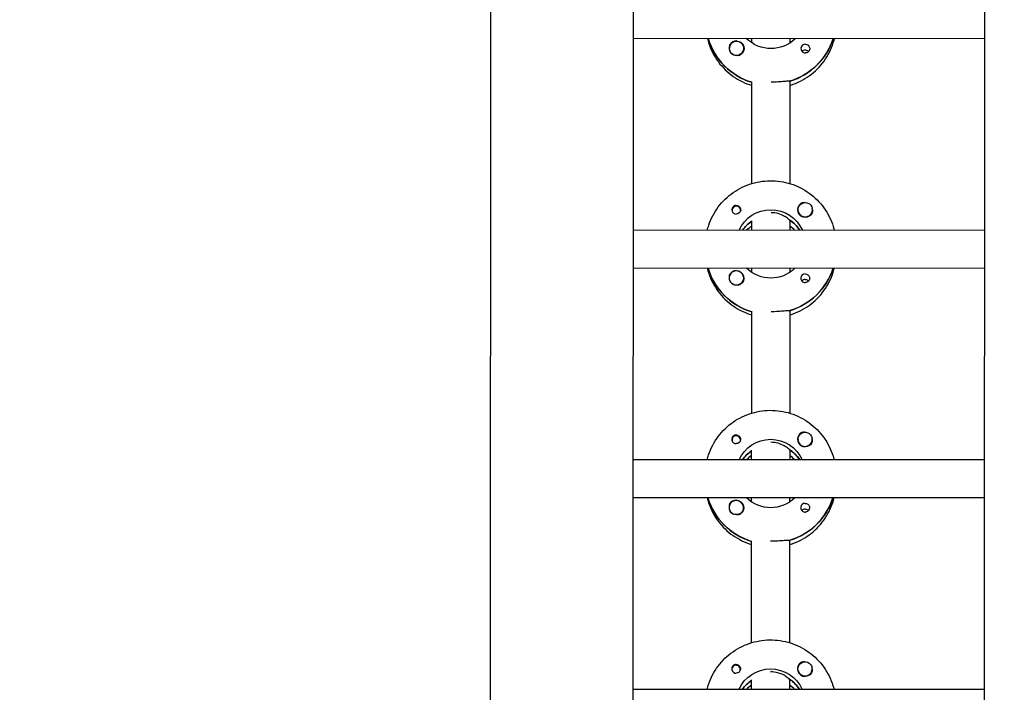
# Model space of a CAD drawing. Units: millimetres. Extents: x -11139 to 14562, y -11456 to 6364.
# Drawn here: x -578 to -164, y -2676 to -2393 of the extents above; entities that cross this region are included whole.
import ezdxf

# ---------------------------------------------------------------- set-up
doc = ezdxf.new("R2010")
doc.units = ezdxf.units.MM
doc.header["$LTSCALE"] = 20
doc.layers.add('2d', color=230, linetype='Continuous')
doc.layers.add('AS-Free_Space_Hatch', color=31, linetype='Continuous')

msp = doc.modelspace()

# ---------------------------------------------------------------- hatches: boundary and pattern name
at = {"layer": 'AS-Free_Space_Hatch'}
h = msp.add_hatch(dxfattribs=at)
h.set_pattern_fill('ANSI31', color=256, scale=100)
h.set_pattern_definition([(187.5045, (-6093.53, -6656.65), (41.4667, -314.7805), [])])
edge = h.paths.add_edge_path()
edge.add_arc((-3389.14, -2061.33), 500, 0, 360)
edge = h.paths.add_edge_path()
edge.add_arc((2811.5, -1270), 500, 0, 360)
edge = h.paths.add_edge_path()
edge.add_line((5521.04, -4269.02), (4315.41, -2141.24))
edge.add_line((4315.41, -2141.24), (5185.45, -1648.26))
edge.add_line((5185.45, -1648.26), (6055.49, -1155.28))
edge.add_line((6055.49, -1155.28), (7261.12, -3283.06))
edge.add_arc((6391.08, -3776.04), 1000, 0, 29.53663, ccw=False)
edge.add_arc((6391.08, -3776.04), 1000, -150.46337, 0, ccw=False)
edge = h.paths.add_edge_path()
edge.add_line((11989.07, -3997.86), (9990.06, -2845.2))
edge.add_line((9990.06, -2845.2), (10990.7, -1112.05))
edge.add_line((10990.7, -1112.05), (12988.6, -2265.54))
edge.add_arc((12488.6, -3131.56), 1000, 0, 60, ccw=False)
edge.add_arc((12488.6, -3131.56), 1000, 240.03146, 360, ccw=False)
edge = h.paths.add_edge_path()
edge.add_line((-6093.53, -6656.65), (-7310.93, -8243.45))
edge.add_line((-7310.93, -8243.45), (-9695.62, -6413.91))
edge.add_arc((-9086.92, -5620.51), 1000, 180, 232.50449, ccw=False)
edge.add_arc((-9086.92, -5620.51), 1000, 52.50449, 180, ccw=False)
edge.add_line((-8478.22, -4827.11), (-6093.53, -6656.65))

# ---------------------------------------------------------------- linework, layer by layer
at = {"layer": '2d'}
for p, q in [((-379.03, -954.1), (-380.01, -2959.59)), ((-319.03, -953.96), (-320.01, -2959.26)), ((-172.01, -2958.87), (-171.03, -953.51)), ((-171.74, -2401.24), (-319.74, -2401.16)), ((-288.05, -2401.37), (-288.05, -2401.18)), ((-269.74, -2402.95), (-269.74, -2401.19)), ((-253.74, -2401.2), (-253.74, -2402.95)), ((-279.23, -2405.3), (-279.23, -2405.34)), ((-273.23, -2405.3), (-273.23, -2405.34)), ((-269.77, -2462.13), (-269.74, -2419.29)), ((-253.74, -2419.05), (-253.77, -2462.14)), ((-253.74, -2419.3), (-253.74, -2419.05)), ((-250.28, -2473.14), (-250.28, -2473.18)), ((-244.28, -2473.14), (-244.28, -2473.18)), ((-278.04, -2473.4), (-278.04, -2473.67)), ((-274.49, -2473.4), (-274.49, -2473.67)), ((-269.77, -2481.78), (-269.77, -2477.78)), ((-253.77, -2477.54), (-253.77, -2481.79)), ((-253.77, -2477.79), (-253.77, -2477.54)), ((-171.77, -2481.83), (-319.77, -2481.75)), ((-249.68, -2481.6), (-249.68, -2481.79)), ((-171.78, -2497.83), (-319.78, -2497.75)), ((-288.09, -2497.96), (-288.09, -2497.77)), ((-269.78, -2499.54), (-269.78, -2497.78)), ((-253.78, -2497.79), (-253.78, -2499.54)), ((-279.28, -2501.89), (-279.28, -2501.93)), ((-273.28, -2501.89), (-273.28, -2501.93)), ((-269.81, -2558.73), (-269.79, -2515.88)), ((-253.79, -2515.64), (-253.81, -2558.73)), ((-253.79, -2515.89), (-253.79, -2515.64)), ((-278.09, -2569.99), (-278.09, -2570.26)), ((-274.54, -2569.99), (-274.54, -2570.26)), ((-250.32, -2569.73), (-250.32, -2569.77)), ((-244.32, -2569.73), (-244.32, -2569.77)), ((-269.82, -2578.37), (-269.82, -2574.37)), ((-253.82, -2574.13), (-253.82, -2578.38)), ((-253.82, -2574.38), (-253.82, -2574.13)), ((-171.82, -2578.42), (-319.82, -2578.35)), ((-249.73, -2578.19), (-249.73, -2578.38)), ((-171.83, -2594.42), (-319.83, -2594.35)), ((-288.14, -2594.55), (-288.14, -2594.36)), ((-269.83, -2596.13), (-269.83, -2594.37)), ((-253.83, -2594.38), (-253.83, -2596.14)), ((-279.33, -2598.48), (-279.33, -2598.52)), ((-273.33, -2598.48), (-273.33, -2598.52)), ((-269.86, -2655.32), (-269.84, -2612.48)), ((-253.84, -2612.23), (-253.86, -2655.32)), ((-253.84, -2612.48), (-253.84, -2612.23)), ((-278.14, -2666.58), (-278.14, -2666.85)), ((-274.59, -2666.58), (-274.59, -2666.85)), ((-250.37, -2666.32), (-250.37, -2666.36)), ((-244.37, -2666.32), (-244.37, -2666.37)), ((-269.87, -2674.96), (-269.87, -2670.96)), ((-253.87, -2670.72), (-253.87, -2674.97)), ((-253.87, -2670.97), (-253.87, -2670.72)), ((-171.87, -2675.01), (-319.87, -2674.94)), ((-249.78, -2674.78), (-249.78, -2674.97))]:
    msp.add_line(p, q, dxfattribs=at)
for centre, major_axis, start_param, end_param in [((-261.73, -2393.44), (-27.5, 0.01), 0.288029, 1.275617), ((-276.23, -2405.3), (-3, 0), -2.513461, 0.628132), ((-276.23, -2405.33), (-3.2, 0), -1.570796, -0.540896), ((-261.73, -2392.94), (27.5, -0.01), -1.275619, -0.307125), ((-276.23, -2405.35), (-3, 0), 0.183982, 0.628132), ((-247.24, -2405.34), (-1.85, 0), -1.570796, 1.318959), ((-247.24, -2407.77), (-1.85, 0), -1.570796, -0.722826), ((-276.27, -2473.4), (-1.77, 0), -0.159628, 0.236564), ((-276.27, -2473.4), (1.77, 0), -0.159628, 2.981965), ((-247.28, -2473.17), (-3.2, 0), -1.0299, 1.570796), ((-247.28, -2473.14), (-3, 0), 0.159628, 3.30122), ((-276.27, -2473.15), (-1.85, 0), 0.251837, 1.570796), ((-276.27, -2473.4), (1.77, 0), -0.236564, -0.159628), ((-261.78, -2490.03), (-14.5, 0.01), -0.986362, -0.61061), ((-261.78, -2492.02), (-14.5, 0.01), -0.986362, -0.792154), ((-261.78, -2489.53), (-14.5, 0.01), -2.57265, -2.134363), ((-261.78, -2492.02), (-14.5, 0.01), -2.349438, -2.155222), ((-261.78, -2490.03), (-27.5, 0.01), 0.288029, 1.275618), ((-261.78, -2489.53), (27.5, -0.01), -1.275619, -0.307125), ((-276.28, -2501.89), (-3, 0), -2.513461, 0.628132), ((-276.28, -2501.92), (-3.2, 0), -1.570796, -0.540896), ((-247.29, -2501.93), (-1.85, 0), -1.570796, 1.318959), ((-276.28, -2501.94), (-3, 0), 0.183982, 0.628132), ((-247.29, -2504.36), (-1.85, 0), -1.570796, -0.722826), ((-276.31, -2569.99), (1.77, 0), -0.159628, 2.981965), ((-247.32, -2569.76), (-3.2, 0), -1.0299, 1.570796), ((-276.31, -2569.74), (-1.85, 0), 0.251837, 1.570796), ((-276.31, -2569.99), (-1.77, 0), -0.159628, 0.236564), ((-276.31, -2569.99), (1.77, 0), -0.236564, -0.159628), ((-247.32, -2569.73), (-3, 0), 0.159628, 3.30122), ((-261.83, -2586.62), (-14.5, 0.01), -0.986363, -0.61061), ((-261.83, -2588.62), (-14.5, 0.01), -0.986363, -0.792154), ((-261.83, -2586.13), (-14.5, 0.01), -2.57265, -2.134363), ((-261.83, -2588.62), (-14.5, 0.01), -2.349438, -2.155223), ((-261.83, -2586.62), (-27.5, 0.01), 0.288029, 1.275618), ((-276.33, -2598.48), (-3, 0), -2.513461, 0.628132), ((-276.33, -2598.51), (-3.2, 0), -1.570796, -0.540896), ((-261.83, -2586.13), (27.5, -0.01), -1.275619, -0.307125), ((-247.34, -2598.52), (-1.85, 0), -1.570796, 1.318959), ((-276.33, -2598.53), (-3, 0), 0.183982, 0.628132), ((-247.34, -2600.95), (-1.85, 0), -1.570796, -0.722826), ((-247.37, -2666.35), (-3.2, 0), -1.0299, 1.570796), ((-276.36, -2666.58), (-1.77, 0), -0.159628, 0.236564), ((-276.36, -2666.33), (-1.85, 0), 0.251837, 1.570796), ((-276.36, -2666.58), (1.77, 0), -0.159628, 2.981965), ((-276.36, -2666.58), (1.77, 0), -0.236564, -0.159628), ((-247.37, -2666.32), (-3, 0), 0.159628, 3.30122), ((-261.87, -2683.21), (-14.5, 0.01), -0.986363, -0.61061), ((-261.87, -2682.72), (-14.5, 0.01), -2.57265, -2.134363), ((-261.87, -2685.21), (-14.5, 0.01), -0.986363, -0.792154), ((-261.87, -2685.21), (-14.5, 0.01), -2.349438, -2.155223)]:
    msp.add_ellipse(centre, major_axis=major_axis, ratio=0.992215, start_param=start_param, end_param=end_param, dxfattribs=at)
at = {"layer": '2d', "extrusion": (0, 0, -1)}
for centre, major_axis, start_param, end_param in [((-261.73, -2393.44), (-27.5, 0.01), -1.275617, -0.295177), ((-276.23, -2405.33), (3.2, 0), -1.570796, 1.0299), ((-261.73, -2390.95), (-14.5, 0.01), -2.349441, -0.792151), ((-261.73, -2392.94), (27.5, -0.01), 0.307125, 1.285261), ((-276.23, -2405.3), (3, 0), -0.628132, 2.513461), ((-247.24, -2405.34), (1.85, 0), -1.570796, -0.251837), ((-247.24, -2407.77), (1.85, 0), -1.570796, -0.720115), ((-276.23, -2405.35), (-3, 0), -1.386814, -0.628132), ((-276.27, -2473.15), (1.85, 0), -1.318959, 1.570796), ((-261.78, -2487.54), (14.5, -0.01), -2.729813, -0.411779), ((-247.28, -2473.14), (-3, 0), -0.159628, 2.981965), ((-247.28, -2473.17), (-3.2, 0), -2.600696, -1.570796), ((-261.78, -2490.03), (14.5, -0.01), -2.530983, -2.155231), ((-261.78, -2489.53), (14.5, -0.01), -0.986366, -0.58443), ((-261.78, -2490.03), (-27.5, 0.01), -1.275618, -0.295177), ((-261.78, -2487.54), (-14.5, 0.01), -2.349441, -0.792151), ((-261.78, -2489.53), (27.5, -0.01), 0.307125, 1.285261), ((-276.28, -2501.89), (3, 0), -0.628132, 2.513461), ((-276.28, -2501.92), (3.2, 0), -1.570796, 1.0299), ((-247.29, -2501.93), (1.85, 0), -1.570796, -0.251837), ((-276.28, -2501.94), (-3, 0), -1.386814, -0.628132), ((-247.29, -2504.36), (1.85, 0), -1.570796, -0.720115), ((-276.31, -2569.74), (1.85, 0), -1.318959, 1.570796), ((-247.32, -2569.73), (-3, 0), -0.159628, 2.981965), ((-261.82, -2584.13), (14.5, -0.01), -2.729813, -0.411779), ((-247.32, -2569.76), (-3.2, 0), -2.600696, -1.570796), ((-261.83, -2586.62), (14.5, -0.01), -2.530983, -2.15523), ((-261.83, -2586.13), (14.5, -0.01), -0.986366, -0.58443), ((-261.83, -2586.62), (-27.5, 0.01), -1.275618, -0.295177), ((-276.33, -2598.48), (3, 0), -0.628132, 2.513461), ((-276.33, -2598.51), (3.2, 0), -1.570796, 1.0299), ((-261.82, -2584.13), (-14.5, 0.01), -2.349441, -0.792151), ((-261.83, -2586.13), (27.5, -0.01), 0.307125, 1.285261), ((-247.34, -2598.52), (1.85, 0), -1.570796, -0.251837), ((-276.33, -2598.53), (-3, 0), -1.386814, -0.628132), ((-247.34, -2600.95), (1.85, 0), -1.570796, -0.720115), ((-247.37, -2666.32), (-3, 0), -0.159628, 2.981965), ((-276.36, -2666.33), (1.85, 0), -1.318959, 1.570796), ((-261.87, -2680.72), (14.5, -0.01), -2.729813, -0.411779), ((-261.87, -2683.21), (14.5, -0.01), -2.530983, -2.155229), ((-261.87, -2682.72), (14.5, -0.01), -0.986366, -0.58443), ((-247.37, -2666.35), (-3.2, 0), -2.600696, -1.570796)]:
    msp.add_ellipse(centre, major_axis=major_axis, ratio=0.992215, start_param=start_param, end_param=end_param, dxfattribs=at)
at = {"layer": '2d'}
for points, knots in [([(-288.45, -2401.18), (-288.27, -2401.88), (-288.07, -2402.57), (-286.93, -2406.02), (-285.56, -2408.64), (-282.07, -2413.32), (-279.94, -2415.38), (-275.17, -2418.71), (-272.52, -2419.99), (-269.75, -2420.83)], [3.381033, 3.381033, 3.381033, 3.381033, 3.460135, 3.460135, 3.779355, 3.779355, 4.099081, 4.099081, 4.416255, 4.416255, 4.416255, 4.416255]), ([(-253.75, -2420.84), (-253.28, -2420.7), (-252.81, -2420.54), (-249.59, -2419.38), (-246.99, -2417.94), (-242.38, -2414.32), (-240.37, -2412.15), (-237.15, -2407.27), (-235.93, -2404.58), (-235.12, -2401.58), (-235.07, -2401.39), (-235.03, -2401.2)], [5.007556, 5.007556, 5.007556, 5.007556, 5.061187, 5.061187, 5.38193, 5.38193, 5.70216, 5.70216, 6.02178, 6.02178, 6.042782, 6.042782, 6.042782, 6.042782]), ([(-278.98, -2403.69), (-279.06, -2403.82), (-279.12, -2403.97), (-279.26, -2404.41), (-279.29, -2404.75), (-279.25, -2405.15), (-279.24, -2405.2), (-279.23, -2405.26)], [-0.4285066, -0.4285066, -0.4285066, -0.4285066, -0.3702947, -0.3702947, -0.2554118, -0.2554118, -0.2367421, -0.2367421, -0.2367421, -0.2367421]), ([(-245.45, -2404.88), (-245.4, -2405.09), (-245.38, -2405.31), (-245.42, -2405.75), (-245.49, -2405.98), (-245.65, -2406.28), (-245.71, -2406.37), (-245.82, -2406.52), (-245.87, -2406.58), (-245.97, -2406.69), (-246.03, -2406.74), (-246.17, -2406.84), (-246.25, -2406.9), (-246.52, -2407.05), (-246.72, -2407.12), (-247.03, -2407.17), (-247.14, -2407.18), (-247.24, -2407.18)], [0.3983341, 0.3983341, 0.3983341, 0.3983341, 0.4632988, 0.4632988, 0.5330171, 0.5330171, 0.5659175, 0.5659175, 0.5887918, 0.5887918, 0.6110803, 0.6110803, 0.6412641, 0.6412641, 0.7042404, 0.7042404, 0.7359678, 0.7359678, 0.7359678, 0.7359678]), ([(-274.59, -2408.05), (-274.7, -2408.11), (-274.82, -2408.17), (-275.22, -2408.31), (-275.52, -2408.35), (-275.93, -2408.34), (-276.04, -2408.33), (-276.16, -2408.32)], [1.5283721, 1.5283721, 1.5283721, 1.5283721, 1.5732283, 1.5732283, 1.6747879, 1.6747879, 1.713878, 1.713878, 1.713878, 1.713878]), ([(-254, -2419.13), (-254.09, -2419.11), (-254.21, -2419.1), (-254.77, -2419.09), (-255.38, -2419.13), (-256.79, -2419.25), (-257.69, -2419.33), (-259.61, -2419.44), (-260.62, -2419.48), (-261.58, -2419.48)], [-2.229842, -2.229842, -2.229842, -2.229842, -2.122712, -2.122712, -1.819422, -1.819422, -1.516212, -1.516212, -1.229572, -1.229572, -1.229572, -1.229572]), ([(-288.48, -2481.77), (-288.31, -2481.07), (-288.11, -2480.37), (-286.96, -2476.93), (-285.59, -2474.31), (-282.09, -2469.64), (-279.96, -2467.58), (-275.16, -2464.23), (-272.49, -2462.95), (-266.87, -2461.27), (-263.92, -2460.88), (-258.05, -2461.05), (-255.13, -2461.61), (-249.61, -2463.6), (-247.01, -2465.05), (-242.41, -2468.67), (-240.4, -2470.85), (-237.18, -2475.73), (-235.97, -2478.42), (-235.16, -2481.42), (-235.11, -2481.61), (-235.07, -2481.8)], [3.381997, 3.381997, 3.381997, 3.381997, 3.461097, 3.461097, 3.780317, 3.780317, 4.100044, 4.100044, 4.420379, 4.420379, 4.741187, 4.741187, 5.062149, 5.062149, 5.382892, 5.382892, 5.703123, 5.703123, 6.022743, 6.022743, 6.043743, 6.043743, 6.043743, 6.043743]), ([(-276.27, -2471.32), (-276.37, -2471.32), (-276.48, -2471.33), (-276.79, -2471.38), (-276.99, -2471.45), (-277.26, -2471.61), (-277.34, -2471.66), (-277.48, -2471.77), (-277.53, -2471.82), (-277.64, -2471.93), (-277.69, -2471.98), (-277.8, -2472.13), (-277.86, -2472.22), (-278.02, -2472.52), (-278.08, -2472.74), (-278.13, -2473.19), (-278.11, -2473.4), (-278.06, -2473.61)], [-0.7359678, -0.7359678, -0.7359678, -0.7359678, -0.7042404, -0.7042404, -0.6412641, -0.6412641, -0.6110803, -0.6110803, -0.5887918, -0.5887918, -0.5659175, -0.5659175, -0.5330171, -0.5330171, -0.4632988, -0.4632988, -0.3983341, -0.3983341, -0.3983341, -0.3983341]), ([(-276.27, -2471.32), (-276.17, -2471.32), (-276.07, -2471.32), (-275.91, -2471.35), (-275.86, -2471.36), (-275.8, -2471.37)], [0.73596784, 0.73596784, 0.73596784, 0.73596784, 0.76566083, 0.76566083, 0.78261583, 0.78261583, 0.78261583, 0.78261583]), ([(-247.56, -2470.18), (-247.6, -2470.17), (-247.65, -2470.17), (-247.99, -2470.15), (-248.29, -2470.19), (-248.69, -2470.32), (-248.81, -2470.38), (-248.92, -2470.44)], [-1.6906296, -1.6906296, -1.6906296, -1.6906296, -1.6747879, -1.6747879, -1.5732283, -1.5732283, -1.5283721, -1.5283721, -1.5283721, -1.5283721]), ([(-254.03, -2477.38), (-254.12, -2477.27), (-254.25, -2477.15), (-254.81, -2476.65), (-255.42, -2476.22), (-256.81, -2475.45), (-257.7, -2475.07), (-259.6, -2474.56), (-260.61, -2474.42), (-261.59, -2474.4)], [-2.274968, -2.274968, -2.274968, -2.274968, -2.163147, -2.163147, -1.853363, -1.853363, -1.544914, -1.544914, -1.254948, -1.254948, -1.254948, -1.254948]), ([(-244.28, -2473.26), (-244.27, -2473.31), (-244.26, -2473.37), (-244.22, -2473.76), (-244.25, -2474.08), (-244.39, -2474.53), (-244.45, -2474.67), (-244.53, -2474.8)], [2.18776, 2.18776, 2.18776, 2.18776, 2.2069297, 2.2069297, 2.3218125, 2.3218125, 2.3800245, 2.3800245, 2.3800245, 2.3800245]), ([(-288.49, -2497.77), (-288.32, -2498.47), (-288.12, -2499.17), (-286.97, -2502.62), (-285.61, -2505.23), (-282.11, -2509.91), (-279.99, -2511.97), (-275.21, -2515.3), (-272.57, -2516.58), (-269.79, -2517.42)], [3.381033, 3.381033, 3.381033, 3.381033, 3.460135, 3.460135, 3.779355, 3.779355, 4.099081, 4.099081, 4.416255, 4.416255, 4.416255, 4.416255]), ([(-253.79, -2517.43), (-253.32, -2517.29), (-252.86, -2517.14), (-249.64, -2515.97), (-247.04, -2514.53), (-242.43, -2510.92), (-240.42, -2508.74), (-237.19, -2503.86), (-235.98, -2501.17), (-235.17, -2498.17), (-235.12, -2497.98), (-235.07, -2497.8)], [5.007557, 5.007557, 5.007557, 5.007557, 5.061187, 5.061187, 5.38193, 5.38193, 5.70216, 5.70216, 6.02178, 6.02178, 6.042782, 6.042782, 6.042782, 6.042782]), ([(-279.02, -2500.28), (-279.1, -2500.41), (-279.17, -2500.56), (-279.3, -2501.01), (-279.33, -2501.34), (-279.3, -2501.74), (-279.29, -2501.79), (-279.28, -2501.85)], [-0.4285066, -0.4285066, -0.4285066, -0.4285066, -0.3702947, -0.3702947, -0.2554118, -0.2554118, -0.2367421, -0.2367421, -0.2367421, -0.2367421]), ([(-245.5, -2501.47), (-245.44, -2501.68), (-245.43, -2501.9), (-245.47, -2502.35), (-245.54, -2502.57), (-245.69, -2502.87), (-245.75, -2502.97), (-245.87, -2503.11), (-245.92, -2503.17), (-246.02, -2503.28), (-246.08, -2503.33), (-246.21, -2503.44), (-246.3, -2503.49), (-246.57, -2503.64), (-246.77, -2503.71), (-247.08, -2503.76), (-247.18, -2503.77), (-247.29, -2503.77)], [0.3983341, 0.3983341, 0.3983341, 0.3983341, 0.4632988, 0.4632988, 0.5330171, 0.5330171, 0.5659175, 0.5659175, 0.5887918, 0.5887918, 0.6110803, 0.6110803, 0.6412641, 0.6412641, 0.7042404, 0.7042404, 0.7359678, 0.7359678, 0.7359678, 0.7359678]), ([(-274.63, -2504.64), (-274.74, -2504.71), (-274.86, -2504.76), (-275.26, -2504.9), (-275.56, -2504.94), (-275.97, -2504.93), (-276.09, -2504.92), (-276.21, -2504.91)], [1.5283721, 1.5283721, 1.5283721, 1.5283721, 1.5732284, 1.5732284, 1.6747879, 1.6747879, 1.713878, 1.713878, 1.713878, 1.713878]), ([(-254.05, -2515.72), (-254.14, -2515.7), (-254.26, -2515.69), (-254.81, -2515.68), (-255.43, -2515.72), (-256.84, -2515.84), (-257.74, -2515.92), (-259.64, -2516.03), (-260.65, -2516.07), (-261.6, -2516.07)], [-2.2298424, -2.2298424, -2.2298424, -2.2298424, -2.1227124, -2.1227124, -1.8194223, -1.8194223, -1.5162118, -1.5162118, -1.2320725, -1.2320725, -1.2320725, -1.2320725]), ([(-288.53, -2578.36), (-288.36, -2577.66), (-288.16, -2576.97), (-287.01, -2573.52), (-285.64, -2570.9), (-282.14, -2566.23), (-280.01, -2564.17), (-275.21, -2560.83), (-272.54, -2559.54), (-266.92, -2557.86), (-263.97, -2557.47), (-258.1, -2557.64), (-255.18, -2558.2), (-249.66, -2560.2), (-247.06, -2561.64), (-242.45, -2565.26), (-240.45, -2567.44), (-237.23, -2572.32), (-236.01, -2575.01), (-235.21, -2578.02), (-235.16, -2578.2), (-235.11, -2578.39)], [3.381997, 3.381997, 3.381997, 3.381997, 3.461097, 3.461097, 3.780317, 3.780317, 4.100044, 4.100044, 4.420379, 4.420379, 4.741187, 4.741187, 5.062149, 5.062149, 5.382892, 5.382892, 5.703123, 5.703123, 6.022743, 6.022743, 6.043743, 6.043743, 6.043743, 6.043743]), ([(-276.31, -2567.91), (-276.42, -2567.91), (-276.52, -2567.92), (-276.83, -2567.97), (-277.03, -2568.04), (-277.31, -2568.2), (-277.39, -2568.25), (-277.53, -2568.36), (-277.58, -2568.41), (-277.69, -2568.52), (-277.74, -2568.58), (-277.85, -2568.72), (-277.91, -2568.81), (-278.07, -2569.11), (-278.13, -2569.34), (-278.18, -2569.78), (-278.16, -2569.99), (-278.11, -2570.2)], [-0.7359678, -0.7359678, -0.7359678, -0.7359678, -0.7042404, -0.7042404, -0.6412641, -0.6412641, -0.6110803, -0.6110803, -0.5887918, -0.5887918, -0.5659175, -0.5659175, -0.5330171, -0.5330171, -0.4632988, -0.4632988, -0.3983341, -0.3983341, -0.3983341, -0.3983341]), ([(-276.31, -2567.91), (-276.21, -2567.91), (-276.11, -2567.92), (-275.96, -2567.94), (-275.91, -2567.95), (-275.85, -2567.97)], [0.73596784, 0.73596784, 0.73596784, 0.73596784, 0.76566083, 0.76566083, 0.78261583, 0.78261583, 0.78261583, 0.78261583]), ([(-247.6, -2566.77), (-247.65, -2566.76), (-247.7, -2566.76), (-248.04, -2566.74), (-248.34, -2566.78), (-248.74, -2566.91), (-248.86, -2566.97), (-248.97, -2567.03)], [-1.6906296, -1.6906296, -1.6906296, -1.6906296, -1.6747879, -1.6747879, -1.5732284, -1.5732284, -1.5283721, -1.5283721, -1.5283721, -1.5283721]), ([(-254.07, -2573.97), (-254.17, -2573.86), (-254.29, -2573.74), (-254.85, -2573.24), (-255.46, -2572.81), (-256.86, -2572.05), (-257.74, -2571.67), (-259.71, -2571.14), (-260.79, -2570.99), (-261.82, -2570.99)], [-2.274968, -2.274968, -2.274968, -2.274968, -2.163147, -2.163147, -1.853363, -1.853363, -1.544914, -1.544914, -1.236465, -1.236465, -1.236465, -1.236465]), ([(-244.32, -2569.85), (-244.31, -2569.9), (-244.31, -2569.96), (-244.27, -2570.35), (-244.3, -2570.68), (-244.44, -2571.12), (-244.5, -2571.26), (-244.58, -2571.39)], [2.18776, 2.18776, 2.18776, 2.18776, 2.2069297, 2.2069297, 2.3218126, 2.3218126, 2.3800245, 2.3800245, 2.3800245, 2.3800245]), ([(-288.54, -2594.36), (-288.37, -2595.06), (-288.17, -2595.76), (-287.02, -2599.21), (-285.65, -2601.82), (-282.16, -2606.5), (-280.03, -2608.56), (-275.26, -2611.89), (-272.62, -2613.17), (-269.84, -2614.02)], [3.381033, 3.381033, 3.381033, 3.381033, 3.460135, 3.460135, 3.779355, 3.779355, 4.099081, 4.099081, 4.416255, 4.416255, 4.416255, 4.416255]), ([(-279.07, -2596.87), (-279.15, -2597.01), (-279.21, -2597.15), (-279.35, -2597.6), (-279.38, -2597.93), (-279.34, -2598.33), (-279.34, -2598.38), (-279.33, -2598.44)], [-0.4285066, -0.4285066, -0.4285066, -0.4285066, -0.3702947, -0.3702947, -0.2554118, -0.2554118, -0.2367421, -0.2367421, -0.2367421, -0.2367421]), ([(-253.84, -2614.02), (-253.37, -2613.88), (-252.9, -2613.73), (-249.68, -2612.56), (-247.08, -2611.13), (-242.47, -2607.51), (-240.47, -2605.33), (-237.24, -2600.45), (-236.02, -2597.76), (-235.21, -2594.76), (-235.17, -2594.57), (-235.12, -2594.39)], [5.007557, 5.007557, 5.007557, 5.007557, 5.061187, 5.061187, 5.38193, 5.38193, 5.70216, 5.70216, 6.02178, 6.02178, 6.042782, 6.042782, 6.042782, 6.042782]), ([(-274.68, -2601.23), (-274.79, -2601.3), (-274.91, -2601.35), (-275.31, -2601.49), (-275.61, -2601.53), (-276.02, -2601.52), (-276.14, -2601.51), (-276.25, -2601.5)], [1.5283721, 1.5283721, 1.5283721, 1.5283721, 1.5732284, 1.5732284, 1.6747879, 1.6747879, 1.713878, 1.713878, 1.713878, 1.713878]), ([(-245.54, -2598.07), (-245.49, -2598.27), (-245.47, -2598.49), (-245.52, -2598.94), (-245.58, -2599.16), (-245.74, -2599.46), (-245.8, -2599.56), (-245.91, -2599.7), (-245.96, -2599.76), (-246.07, -2599.87), (-246.12, -2599.92), (-246.26, -2600.03), (-246.34, -2600.08), (-246.62, -2600.23), (-246.81, -2600.3), (-247.13, -2600.35), (-247.23, -2600.36), (-247.34, -2600.36)], [0.3983341, 0.3983341, 0.3983341, 0.3983341, 0.4632988, 0.4632988, 0.5330171, 0.5330171, 0.5659175, 0.5659175, 0.5887918, 0.5887918, 0.6110803, 0.6110803, 0.6412641, 0.6412641, 0.7042404, 0.7042404, 0.7359678, 0.7359678, 0.7359678, 0.7359678]), ([(-254.09, -2612.31), (-254.19, -2612.29), (-254.31, -2612.28), (-254.86, -2612.27), (-255.47, -2612.32), (-256.89, -2612.43), (-257.78, -2612.51), (-259.75, -2612.63), (-260.83, -2612.66), (-261.84, -2612.66)], [-2.229842, -2.229842, -2.229842, -2.229842, -2.122712, -2.122712, -1.819422, -1.819422, -1.516212, -1.516212, -1.213001, -1.213001, -1.213001, -1.213001]), ([(-288.58, -2674.95), (-288.41, -2674.25), (-288.2, -2673.56), (-287.05, -2670.11), (-285.68, -2667.49), (-282.19, -2662.82), (-280.06, -2660.76), (-275.26, -2657.42), (-272.58, -2656.13), (-266.96, -2654.45), (-264.02, -2654.07), (-258.15, -2654.23), (-255.22, -2654.79), (-249.7, -2656.79), (-247.11, -2658.23), (-242.5, -2661.85), (-240.49, -2664.03), (-237.27, -2668.91), (-236.06, -2671.6), (-235.25, -2674.61), (-235.2, -2674.79), (-235.16, -2674.98)], [3.381997, 3.381997, 3.381997, 3.381997, 3.461097, 3.461097, 3.780317, 3.780317, 4.100044, 4.100044, 4.420379, 4.420379, 4.741187, 4.741187, 5.062149, 5.062149, 5.382892, 5.382892, 5.703123, 5.703123, 6.022743, 6.022743, 6.043743, 6.043743, 6.043743, 6.043743]), ([(-247.65, -2663.36), (-247.7, -2663.36), (-247.74, -2663.35), (-248.09, -2663.34), (-248.38, -2663.37), (-248.79, -2663.51), (-248.9, -2663.56), (-249.02, -2663.63)], [-1.6906296, -1.6906296, -1.6906296, -1.6906296, -1.6747879, -1.6747879, -1.5732283, -1.5732283, -1.5283721, -1.5283721, -1.5283721, -1.5283721]), ([(-276.36, -2664.5), (-276.46, -2664.5), (-276.57, -2664.51), (-276.88, -2664.56), (-277.08, -2664.64), (-277.35, -2664.79), (-277.44, -2664.84), (-277.57, -2664.95), (-277.63, -2665), (-277.73, -2665.11), (-277.78, -2665.17), (-277.9, -2665.31), (-277.96, -2665.4), (-278.11, -2665.71), (-278.18, -2665.93), (-278.22, -2666.37), (-278.21, -2666.58), (-278.15, -2666.79)], [-0.7359678, -0.7359678, -0.7359678, -0.7359678, -0.7042404, -0.7042404, -0.6412641, -0.6412641, -0.6110803, -0.6110803, -0.5887918, -0.5887918, -0.5659175, -0.5659175, -0.5330171, -0.5330171, -0.4632988, -0.4632988, -0.3983341, -0.3983341, -0.3983341, -0.3983341]), ([(-276.36, -2664.5), (-276.26, -2664.5), (-276.16, -2664.51), (-276.01, -2664.53), (-275.95, -2664.54), (-275.9, -2664.56)], [0.73596784, 0.73596784, 0.73596784, 0.73596784, 0.76566083, 0.76566083, 0.78261584, 0.78261584, 0.78261584, 0.78261584]), ([(-254.12, -2670.56), (-254.22, -2670.45), (-254.34, -2670.33), (-254.9, -2669.84), (-255.51, -2669.4), (-256.91, -2668.64), (-257.79, -2668.26), (-259.75, -2667.73), (-260.84, -2667.58), (-261.87, -2667.58)], [-2.274968, -2.274968, -2.274968, -2.274968, -2.163147, -2.163147, -1.853363, -1.853363, -1.544914, -1.544914, -1.236465, -1.236465, -1.236465, -1.236465]), ([(-244.37, -2666.44), (-244.36, -2666.5), (-244.35, -2666.55), (-244.32, -2666.94), (-244.35, -2667.27), (-244.48, -2667.71), (-244.55, -2667.85), (-244.63, -2667.98)], [2.18776, 2.18776, 2.18776, 2.18776, 2.2069297, 2.2069297, 2.3218125, 2.3218125, 2.3800245, 2.3800245, 2.3800245, 2.3800245])]:
    msp.add_open_spline(points, degree=3, knots=knots, dxfattribs=at)
for points in [[(-235.41, -2401.2), (-235.41, -2401.2), (-235.41, -2401.2), (-235.41, -2401.2)], [(-247.7, -2407.12), (-247.55, -2407.16), (-247.39, -2407.18), (-247.24, -2407.18)], [(-253.74, -2419.31), (-253.74, -2419.3), (-253.74, -2419.3), (-253.74, -2419.3)], [(-253.77, -2477.79), (-253.77, -2477.79), (-253.77, -2477.79), (-253.77, -2477.79)], [(-235.45, -2497.8), (-235.45, -2497.8), (-235.45, -2497.8), (-235.45, -2497.8)], [(-247.75, -2503.71), (-247.6, -2503.75), (-247.44, -2503.77), (-247.29, -2503.77)], [(-253.79, -2515.9), (-253.79, -2515.9), (-253.79, -2515.89), (-253.79, -2515.89)], [(-253.82, -2574.38), (-253.82, -2574.38), (-253.82, -2574.38), (-253.82, -2574.38)], [(-235.5, -2594.39), (-235.5, -2594.39), (-235.5, -2594.39), (-235.5, -2594.39)], [(-247.8, -2600.3), (-247.64, -2600.34), (-247.49, -2600.36), (-247.34, -2600.36)], [(-253.84, -2612.49), (-253.84, -2612.49), (-253.84, -2612.49), (-253.84, -2612.48)], [(-253.87, -2670.97), (-253.87, -2670.97), (-253.87, -2670.97), (-253.87, -2670.97)]]:
    msp.add_open_spline(points, degree=3, dxfattribs=at)

doc.saveas('drawing.dxf')
